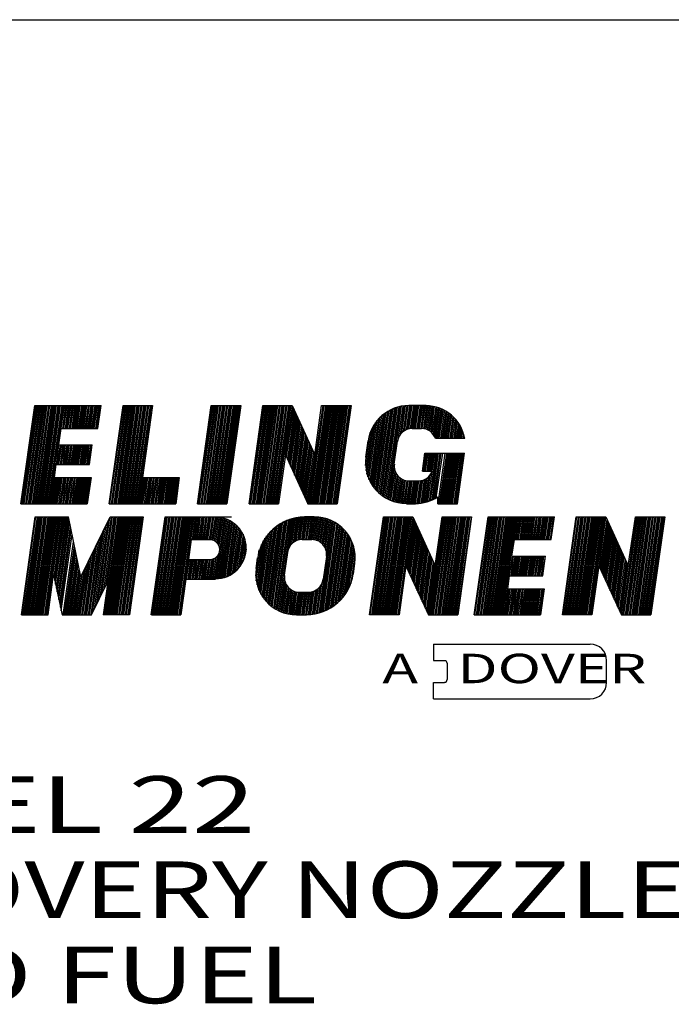
# Model space of a CAD drawing. Extents: x 0.1 to 16.9, y 0.1 to 10.9.
# Drawn here: x 8.2 to 9.6, y 8.8 to 10.9 of the extents above; entities that cross this region are included whole.
import ezdxf
from ezdxf.enums import TextEntityAlignment as Align

# ---------------------------------------------------------------- set-up
doc = ezdxf.new("R2010")
doc.units = 0
doc.layers.add('L1_11', color=7, linetype='CONTINUOUS')

msp = doc.modelspace()

# ---------------------------------------------------------------- linework, layer by layer
at = {"layer": 'L1_11', "color": 0, "linetype": 'CONTINUOUS'}
for p, q in [((0.0595, 10.9396), (16.9398, 10.9396)), ((8.1747, 9.8748), (8.205, 10.0909)), ((8.1763, 9.8748), (8.2065, 10.0909)), ((8.1794, 9.8748), (8.2097, 10.0909)), ((8.182, 9.8748), (8.2123, 10.0909)), ((8.1851, 9.8748), (8.2154, 10.0909)), ((8.1877, 9.8748), (8.218, 10.0909)), ((8.1909, 9.8748), (8.2212, 10.0909)), ((8.1935, 9.8748), (8.2243, 10.0909)), ((8.1966, 9.8748), (8.2269, 10.0909)), ((8.1998, 9.8748), (8.23, 10.0909)), ((8.2024, 9.8748), (8.2326, 10.0909)), ((8.205, 10.0909), (8.3511, 10.0909)), ((8.2055, 9.8748), (8.2358, 10.0909)), ((8.2081, 9.8748), (8.2384, 10.0909)), ((8.2112, 9.8748), (8.2415, 10.0909)), ((8.2138, 9.8748), (8.2446, 10.0909)), ((8.217, 9.8748), (8.2473, 10.0909)), ((8.2201, 9.8748), (8.2504, 10.0909)), ((8.2227, 9.8748), (8.253, 10.0909)), ((8.2259, 9.8748), (8.2561, 10.0909)), ((8.2285, 9.8748), (8.2587, 10.0909)), ((8.2316, 9.8748), (8.2619, 10.0909)), ((8.2342, 9.8748), (8.265, 10.0909)), ((8.2373, 9.8748), (8.2676, 10.0909)), ((8.2634, 10.0402), (8.2707, 10.0909)), ((8.2666, 10.0402), (8.2734, 10.0909)), ((8.2692, 10.0402), (8.2765, 10.0909)), ((8.2723, 10.0402), (8.2791, 10.0909)), ((8.2749, 10.0402), (8.2822, 10.0909)), ((8.278, 10.0402), (8.2854, 10.0909)), ((8.2812, 10.0402), (8.288, 10.0909)), ((8.2838, 10.0402), (8.2911, 10.0909)), ((8.2869, 10.0402), (8.2937, 10.0909)), ((8.2895, 10.0402), (8.2968, 10.0909)), ((8.2927, 10.0402), (8.2995, 10.0909)), ((8.2953, 10.0402), (8.3026, 10.0909)), ((8.2984, 10.0402), (8.3052, 10.0909)), ((8.3015, 10.0402), (8.3083, 10.0909)), ((8.3041, 10.0402), (8.3115, 10.0909)), ((8.3073, 10.0402), (8.3141, 10.0909)), ((8.3099, 10.0402), (8.3172, 10.0909)), ((8.313, 10.0402), (8.3198, 10.0909)), ((8.3156, 10.0402), (8.3229, 10.0909)), ((8.3188, 10.0402), (8.3255, 10.0909)), ((8.3214, 10.0402), (8.3287, 10.0909)), ((8.3245, 10.0402), (8.3318, 10.0909)), ((8.3276, 10.0402), (8.3344, 10.0909)), ((8.3302, 10.0402), (8.3376, 10.0909)), ((8.3334, 10.0402), (8.3402, 10.0909)), ((8.336, 10.0402), (8.3433, 10.0909)), ((8.3391, 10.0402), (8.3459, 10.0909)), ((8.3417, 10.0402), (8.349, 10.0909)), ((8.3438, 10.0402), (8.3511, 10.0909)), ((8.3689, 9.8748), (8.3991, 10.0909)), ((8.3704, 9.8748), (8.4007, 10.0909)), ((8.3736, 9.8748), (8.4038, 10.0909)), ((8.3762, 9.8748), (8.4065, 10.0909)), ((8.3793, 9.8748), (8.4096, 10.0909)), ((8.3824, 9.8748), (8.4127, 10.0909)), ((8.3851, 9.8748), (8.4153, 10.0909)), ((8.3882, 9.8748), (8.4185, 10.0909)), ((8.3908, 9.8748), (8.4211, 10.0909)), ((8.3939, 9.8748), (8.4242, 10.0909)), ((8.3965, 9.8748), (8.4268, 10.0909)), ((8.3991, 10.0909), (8.4639, 10.0909)), ((8.3997, 9.8748), (8.4299, 10.0909)), ((8.4023, 9.8748), (8.4331, 10.0909)), ((8.4054, 9.8748), (8.4357, 10.0909)), ((8.4085, 9.8748), (8.4388, 10.0909)), ((8.4112, 9.8748), (8.4414, 10.0909)), ((8.4143, 9.8748), (8.4446, 10.0909)), ((8.4169, 9.8748), (8.4472, 10.0909)), ((8.42, 9.8748), (8.4503, 10.0909)), ((8.4226, 9.8748), (8.4534, 10.0909)), ((8.4258, 9.8748), (8.456, 10.0909)), ((8.4289, 9.8748), (8.4592, 10.0909)), ((8.4315, 9.8748), (8.4618, 10.0909)), ((8.4639, 10.0909), (8.442, 9.9327)), ((8.563, 9.8748), (8.5933, 10.0909)), ((8.5646, 9.8748), (8.5949, 10.0909)), ((8.5677, 9.8748), (8.598, 10.0909)), ((8.5709, 9.8748), (8.6012, 10.0909)), ((8.5735, 9.8748), (8.6038, 10.0909)), ((8.5766, 9.8748), (8.6069, 10.0909)), ((8.5792, 9.8748), (8.6095, 10.0909)), ((8.5824, 9.8748), (8.6126, 10.0909)), ((8.585, 9.8748), (8.6152, 10.0909)), ((8.5881, 9.8748), (8.6184, 10.0909)), ((8.5907, 9.8748), (8.6215, 10.0909)), ((8.5933, 10.0909), (8.658, 10.0909)), ((8.5938, 9.8748), (8.6241, 10.0909)), ((8.597, 9.8748), (8.6273, 10.0909)), ((8.5996, 9.8748), (8.6299, 10.0909)), ((8.6027, 9.8748), (8.633, 10.0909)), ((8.6053, 9.8748), (8.6356, 10.0909)), ((8.6085, 9.8748), (8.6387, 10.0909)), ((8.6111, 9.8748), (8.6419, 10.0909)), ((8.6142, 9.8748), (8.6445, 10.0909)), ((8.6173, 9.8748), (8.6476, 10.0909)), ((8.6199, 9.8748), (8.6502, 10.0909)), ((8.6231, 9.8748), (8.6534, 10.0909)), ((8.6257, 9.8748), (8.656, 10.0909)), ((8.658, 10.0909), (8.6278, 9.8748)), ((8.6763, 9.8748), (8.7066, 10.0909)), ((8.6779, 9.8748), (8.7082, 10.0909)), ((8.6805, 9.8748), (8.7113, 10.0909)), ((8.6836, 9.8748), (8.7139, 10.0909)), ((8.6868, 9.8748), (8.717, 10.0909)), ((8.6894, 9.8748), (8.7196, 10.0909)), ((8.6925, 9.8748), (8.7228, 10.0909)), ((8.6951, 9.8748), (8.7254, 10.0909)), ((8.6982, 9.8748), (8.7285, 10.0909)), ((8.7009, 9.8748), (8.7316, 10.0909)), ((8.704, 9.8748), (8.7343, 10.0909)), ((8.7066, 10.0909), (8.7713, 10.0909)), ((8.7071, 9.8748), (8.7374, 10.0909)), ((8.7097, 9.8748), (8.74, 10.0909)), ((8.7129, 9.8748), (8.7431, 10.0909)), ((8.7155, 9.8748), (8.7457, 10.0909)), ((8.7186, 9.8748), (8.7489, 10.0909)), ((8.7212, 9.8748), (8.7515, 10.0909)), ((8.7243, 9.8748), (8.7546, 10.0909)), ((8.7275, 9.8748), (8.7577, 10.0909)), ((8.7301, 9.8748), (8.7604, 10.0909)), ((8.7332, 9.8748), (8.7635, 10.0909)), ((8.7358, 9.8748), (8.7661, 10.0909)), ((8.739, 9.8748), (8.7692, 10.0909)), ((8.7567, 9.9818), (8.7718, 10.0898)), ((8.7588, 9.9771), (8.7739, 10.0846)), ((8.7614, 9.9719), (8.7765, 10.0799)), ((8.7635, 9.9672), (8.7786, 10.0752)), ((8.7713, 10.0909), (8.8209, 9.9828)), ((8.8084, 9.8748), (8.8392, 10.0909)), ((8.8115, 9.8748), (8.8418, 10.0909)), ((8.8146, 9.8748), (8.8449, 10.0909)), ((8.8173, 9.8748), (8.8475, 10.0909)), ((8.8204, 9.8748), (8.8507, 10.0909)), ((8.8209, 9.9828), (8.836, 10.0909)), ((8.823, 9.8748), (8.8533, 10.0909)), ((8.8261, 9.8748), (8.8564, 10.0909)), ((8.8287, 9.8748), (8.859, 10.0909)), ((8.8319, 9.8748), (8.8621, 10.0909)), ((8.835, 9.8748), (8.8653, 10.0909)), ((8.836, 10.0909), (8.9008, 10.0909)), ((8.8376, 9.8748), (8.8679, 10.0909)), ((8.8407, 9.8748), (8.871, 10.0909)), ((8.8434, 9.8748), (8.8736, 10.0909)), ((8.8465, 9.8748), (8.8768, 10.0909)), ((8.8491, 9.8748), (8.8794, 10.0909)), ((8.8522, 9.8748), (8.8825, 10.0909)), ((8.8548, 9.8748), (8.8856, 10.0909)), ((8.858, 9.8748), (8.8882, 10.0909)), ((8.8611, 9.8748), (8.8914, 10.0909)), ((8.8637, 9.8748), (8.894, 10.0909)), ((8.8668, 9.8748), (8.8971, 10.0909)), ((8.8695, 9.8748), (8.8997, 10.0909)), ((8.9008, 10.0909), (8.8705, 9.8748)), ((8.9493, 9.9124), (8.9718, 10.0716)), ((8.9519, 9.9092), (8.9749, 10.0742)), ((8.9545, 9.9061), (8.978, 10.0763)), ((8.9566, 9.9035), (8.9817, 10.0784)), ((8.9592, 9.9009), (8.9848, 10.0799)), ((8.9618, 9.8983), (8.9879, 10.0815)), ((8.9645, 9.8962), (8.9911, 10.083)), ((8.9671, 9.8941), (8.9937, 10.0841)), ((8.9697, 9.892), (8.9968, 10.0857)), ((8.9723, 9.8899), (8.9999, 10.0867)), ((8.9749, 9.8884), (9.0031, 10.0872)), ((8.978, 9.8868), (9.0062, 10.0883)), ((8.9806, 9.8852), (9.0093, 10.0888)), ((8.9832, 9.8842), (9.012, 10.0893)), ((9.0052, 10.0209), (9.0151, 10.0898)), ((9.0093, 10.0277), (9.0182, 10.0904)), ((9.0125, 10.0314), (9.0208, 10.0904)), ((9.0161, 10.034), (9.024, 10.0909)), ((9.0193, 10.0361), (9.0266, 10.0909)), ((9.0224, 10.0376), (9.0297, 10.0909)), ((9.0255, 10.0387), (9.0328, 10.0909)), ((9.0657, 10.0909), (9.0276, 10.0909)), ((9.0281, 10.0397), (9.0354, 10.0909)), ((9.0313, 10.0402), (9.0386, 10.0909)), ((9.0344, 10.0402), (9.0412, 10.0909)), ((9.037, 10.0402), (9.0443, 10.0909)), ((9.0401, 10.0402), (9.0469, 10.0909)), ((9.0427, 10.0402), (9.0501, 10.0909)), ((9.0459, 10.0402), (9.0532, 10.0909)), ((9.049, 10.0402), (9.0558, 10.0909)), ((9.0516, 10.0402), (9.0589, 10.0909)), ((9.0548, 10.0402), (9.0615, 10.0909)), ((9.0574, 10.0402), (9.0647, 10.0909)), ((9.0605, 10.0402), (9.0673, 10.0909)), ((9.0631, 10.0397), (9.0704, 10.0909)), ((9.0662, 10.0387), (9.073, 10.0904)), ((9.0688, 10.0376), (9.0762, 10.0904)), ((9.0715, 10.0366), (9.0788, 10.0898)), ((9.0741, 10.035), (9.0819, 10.0893)), ((9.0767, 10.0329), (9.0845, 10.0888)), ((9.0793, 10.0303), (9.0876, 10.0883)), ((9.0819, 10.0277), (9.0902, 10.0872)), ((9.084, 10.0241), (9.0929, 10.0862)), ((9.0866, 10.0188), (9.096, 10.0857)), ((9.0892, 10.0188), (9.0986, 10.0841)), ((9.0923, 10.0188), (9.1012, 10.083)), ((9.0949, 10.0188), (9.1038, 10.082)), ((9.0981, 10.0188), (9.107, 10.0804)), ((9.1012, 10.0188), (9.1096, 10.0789)), ((9.1038, 10.0188), (9.1122, 10.0773)), ((9.107, 10.0188), (9.1148, 10.0757)), ((9.1096, 10.0188), (9.1174, 10.0737)), ((9.1127, 10.0188), (9.12, 10.0716)), ((8.7656, 9.9625), (8.7807, 10.0705)), ((8.7677, 9.9573), (8.7828, 10.0653)), ((8.7703, 9.9526), (8.7854, 10.0606)), ((8.7724, 9.9479), (8.7875, 10.0559)), ((8.7745, 9.9432), (8.7896, 10.0507)), ((8.9378, 9.9338), (8.9545, 10.0538)), ((8.9399, 9.9285), (8.9582, 10.0585)), ((8.9425, 9.9238), (8.9618, 10.0622)), ((8.9446, 9.9197), (8.965, 10.0658)), ((8.9472, 9.916), (8.9686, 10.069)), ((9.1153, 10.0188), (9.1226, 10.0695)), ((9.1184, 10.0188), (9.1252, 10.0669)), ((9.121, 10.0188), (9.1278, 10.0648)), ((9.1242, 10.0188), (9.1304, 10.0616)), ((9.1273, 10.0188), (9.1325, 10.059)), ((9.1299, 10.0188), (9.1351, 10.0559)), ((9.133, 10.0188), (9.1377, 10.0523)), ((8.2577, 10.0042), (8.2629, 10.0402)), ((8.2629, 10.0402), (8.3438, 10.0402)), ((8.7765, 9.9379), (8.7922, 10.046)), ((8.7791, 9.9332), (8.7943, 10.0413)), ((8.7812, 9.9285), (8.7964, 10.0366)), ((8.7833, 9.9238), (8.7985, 10.0314)), ((8.9326, 9.9588), (8.943, 10.0314)), ((8.9342, 9.9479), (8.9472, 10.0413)), ((8.9357, 9.94), (8.9509, 10.0486)), ((9.0349, 10.0402), (9.0558, 10.0402)), ((9.1357, 10.0188), (9.1398, 10.0486)), ((9.1388, 10.0188), (9.1424, 10.0444)), ((9.1414, 10.0188), (9.1445, 10.0397)), ((9.1445, 10.0188), (9.1466, 10.0345)), ((9.1477, 10.0188), (9.1487, 10.0282)), ((8.7859, 9.9186), (8.8011, 10.0267)), ((8.788, 9.9139), (8.8032, 10.022)), ((8.7901, 9.9092), (8.8052, 10.0168)), ((8.7922, 9.904), (8.8073, 10.0121)), ((8.7948, 9.8993), (8.8099, 10.0074)), ((8.9331, 9.9776), (8.9384, 10.0136)), ((8.9958, 9.962), (9.0031, 10.0126)), ((9.0866, 10.0188), (9.1508, 10.0188)), ((9.1503, 10.0188), (9.1508, 10.0204)), ((8.2525, 9.9614), (8.2582, 10.0042)), ((8.2551, 9.9614), (8.2613, 10.0042)), ((8.2577, 10.0042), (8.3313, 10.0042)), ((8.2582, 9.9614), (8.2645, 10.0042)), ((8.2613, 9.9614), (8.2671, 10.0042)), ((8.264, 9.9614), (8.2702, 10.0042)), ((8.2671, 9.9614), (8.2728, 10.0042)), ((8.2697, 9.9614), (8.276, 10.0042)), ((8.2728, 9.9614), (8.2786, 10.0042)), ((8.2754, 9.9614), (8.2817, 10.0042)), ((8.2786, 9.9614), (8.2848, 10.0042)), ((8.2812, 9.9614), (8.2874, 10.0042)), ((8.2843, 9.9614), (8.2906, 10.0042)), ((8.2874, 9.9614), (8.2932, 10.0042)), ((8.2901, 9.9614), (8.2963, 10.0042)), ((8.2932, 9.9614), (8.2989, 10.0042)), ((8.2958, 9.9614), (8.3021, 10.0042)), ((8.2989, 9.9614), (8.3052, 10.0042)), ((8.3015, 9.9614), (8.3078, 10.0042)), ((8.3047, 9.9614), (8.3109, 10.0042)), ((8.3078, 9.9614), (8.3135, 10.0042)), ((8.3104, 9.9614), (8.3167, 10.0042)), ((8.3135, 9.9614), (8.3193, 10.0042)), ((8.3162, 9.9614), (8.3224, 10.0042)), ((8.3193, 9.9614), (8.325, 10.0042)), ((8.3219, 9.9614), (8.3282, 10.0042)), ((8.325, 9.9614), (8.3313, 10.0042)), ((8.3255, 9.9614), (8.3313, 10.0042)), ((8.7969, 9.8946), (8.812, 10.0027)), ((8.799, 9.8899), (8.8141, 9.9974)), ((8.8011, 9.8847), (8.8162, 9.9927)), ((8.8037, 9.88), (8.8188, 9.988)), ((9.0579, 9.9468), (9.0631, 9.9865)), ((9.0589, 9.9468), (9.0647, 9.9865)), ((9.0615, 9.9468), (9.0673, 9.9865)), ((9.0631, 9.9865), (9.1503, 9.9865)), ((9.0647, 9.9468), (9.0704, 9.9865)), ((9.0678, 9.9468), (9.073, 9.9865)), ((9.0704, 9.9468), (9.0762, 9.9865)), ((9.073, 9.8805), (9.0876, 9.9865)), ((9.0735, 9.9468), (9.0788, 9.9865)), ((9.0756, 9.8816), (9.0908, 9.9865)), ((9.0762, 9.9468), (9.0819, 9.9865)), ((9.0788, 9.8826), (9.0934, 9.9865)), ((9.0793, 9.9468), (9.085, 9.9865)), ((9.0819, 9.8842), (9.0965, 9.9865)), ((9.085, 9.8857), (9.0991, 9.9865)), ((9.0882, 9.8878), (9.1023, 9.9865)), ((9.0923, 9.8748), (9.108, 9.9865)), ((9.0955, 9.8748), (9.1111, 9.9865)), ((9.0981, 9.8748), (9.1137, 9.9865)), ((9.1012, 9.8748), (9.1169, 9.9865)), ((9.1038, 9.8748), (9.1195, 9.9865)), ((9.107, 9.8748), (9.1226, 9.9865)), ((9.1096, 9.8748), (9.1252, 9.9865)), ((9.1127, 9.8748), (9.1284, 9.9865)), ((9.1158, 9.8748), (9.1315, 9.9865)), ((9.1184, 9.8748), (9.1341, 9.9865)), ((9.1216, 9.8748), (9.1372, 9.9865)), ((9.1242, 9.8748), (9.1398, 9.9865)), ((9.1273, 9.8748), (9.143, 9.9865)), ((9.1299, 9.8748), (9.1456, 9.9865)), ((9.133, 9.8748), (9.1487, 9.9865)), ((9.1346, 9.8748), (9.1503, 9.9865)), ((8.7562, 9.9828), (8.741, 9.8748)), ((8.7562, 9.9828), (8.8058, 9.8748)), ((8.8058, 9.8748), (8.8209, 9.9828)), ((8.2514, 9.9614), (8.2478, 9.9327)), ((8.2514, 9.9614), (8.3255, 9.9614)), ((8.9859, 9.8826), (8.9958, 9.9536)), ((8.9885, 9.8816), (8.9979, 9.9463)), ((8.9916, 9.8805), (8.9999, 9.9416)), ((9.0579, 9.9468), (9.0793, 9.9468)), ((9.0699, 9.8795), (9.0793, 9.9458)), ((8.2405, 9.8748), (8.2483, 9.9327)), ((8.2431, 9.8748), (8.2514, 9.9327)), ((8.2462, 9.8748), (8.254, 9.9327)), ((8.2478, 9.9327), (8.3287, 9.9327)), ((8.2488, 9.8748), (8.2572, 9.9327)), ((8.252, 9.8748), (8.2598, 9.9327)), ((8.2546, 9.8748), (8.2629, 9.9327)), ((8.2577, 9.8748), (8.2655, 9.9327)), ((8.2608, 9.8748), (8.2687, 9.9327)), ((8.2634, 9.8748), (8.2718, 9.9327)), ((8.2666, 9.8748), (8.2744, 9.9327)), ((8.2692, 9.8748), (8.2775, 9.9327)), ((8.2723, 9.8748), (8.2801, 9.9327)), ((8.2749, 9.8748), (8.2833, 9.9327)), ((8.278, 9.8748), (8.2859, 9.9327)), ((8.2812, 9.8748), (8.289, 9.9327)), ((8.2838, 9.8748), (8.2921, 9.9327)), ((8.2869, 9.8748), (8.2948, 9.9327)), ((8.2895, 9.8748), (8.2979, 9.9327)), ((8.2927, 9.8748), (8.3005, 9.9327)), ((8.2953, 9.8748), (8.3036, 9.9327)), ((8.2984, 9.8748), (8.3062, 9.9327)), ((8.301, 9.8748), (8.3094, 9.9327)), ((8.3041, 9.8748), (8.3125, 9.9327)), ((8.3073, 9.8748), (8.3151, 9.9327)), ((8.3099, 9.8748), (8.3182, 9.9327)), ((8.313, 9.8748), (8.3209, 9.9327)), ((8.3156, 9.8748), (8.324, 9.9327)), ((8.3188, 9.8748), (8.3266, 9.9327)), ((8.3287, 9.9327), (8.3203, 9.8748)), ((8.4346, 9.8748), (8.4425, 9.9327)), ((8.4373, 9.8748), (8.4456, 9.9327)), ((8.4404, 9.8748), (8.4482, 9.9327)), ((8.442, 9.9327), (8.5229, 9.9327)), ((8.443, 9.8748), (8.4513, 9.9327)), ((8.4461, 9.8748), (8.454, 9.9327)), ((8.4493, 9.8748), (8.4571, 9.9327)), ((8.4519, 9.8748), (8.4602, 9.9327)), ((8.455, 9.8748), (8.4628, 9.9327)), ((8.4576, 9.8748), (8.466, 9.9327)), ((8.4607, 9.8748), (8.4686, 9.9327)), ((8.4634, 9.8748), (8.4717, 9.9327)), ((8.4665, 9.8748), (8.4743, 9.9327)), ((8.4696, 9.8748), (8.4774, 9.9327)), ((8.4722, 9.8748), (8.4806, 9.9327)), ((8.4754, 9.8748), (8.4832, 9.9327)), ((8.478, 9.8748), (8.4863, 9.9327)), ((8.4811, 9.8748), (8.4889, 9.9327)), ((8.4837, 9.8748), (8.4921, 9.9327)), ((8.4868, 9.8748), (8.4947, 9.9327)), ((8.49, 9.8748), (8.4978, 9.9327)), ((8.4926, 9.8748), (8.5009, 9.9327)), ((8.4957, 9.8748), (8.5035, 9.9327)), ((8.4983, 9.8748), (8.5067, 9.9327)), ((8.5015, 9.8748), (8.5093, 9.9327)), ((8.5041, 9.8748), (8.5124, 9.9327)), ((8.5072, 9.8748), (8.515, 9.9327)), ((8.5098, 9.8748), (8.5182, 9.9327)), ((8.5129, 9.8748), (8.5213, 9.9327)), ((8.5229, 9.9327), (8.515, 9.8748)), ((8.9942, 9.8795), (9.0026, 9.9379)), ((8.9968, 9.8784), (9.0046, 9.9348)), ((8.9999, 9.8779), (9.0073, 9.9327)), ((9.0026, 9.8774), (9.0099, 9.9306)), ((9.0052, 9.8763), (9.013, 9.9291)), ((9.0083, 9.8763), (9.0156, 9.928)), ((9.0109, 9.8758), (9.0182, 9.927)), ((9.014, 9.8753), (9.0208, 9.9259)), ((9.0166, 9.8753), (9.024, 9.9254)), ((9.0198, 9.8748), (9.0266, 9.9254)), ((9.0224, 9.8748), (9.0297, 9.9254)), ((9.0255, 9.8748), (9.0328, 9.9254)), ((9.0281, 9.9254), (9.049, 9.9254)), ((9.0287, 9.8748), (9.0354, 9.9254)), ((9.0313, 9.8748), (9.0386, 9.9254)), ((9.0344, 9.8748), (9.0412, 9.9254)), ((9.037, 9.8748), (9.0443, 9.9254)), ((9.0401, 9.8748), (9.0469, 9.9254)), ((9.0427, 9.8748), (9.0501, 9.9254)), ((9.0459, 9.8753), (9.0532, 9.9254)), ((9.049, 9.8753), (9.0558, 9.9259)), ((9.0516, 9.8753), (9.0589, 9.927)), ((9.0548, 9.8758), (9.0621, 9.928)), ((9.0579, 9.8763), (9.0652, 9.9296)), ((9.0605, 9.8769), (9.0683, 9.9317)), ((9.0636, 9.8774), (9.0715, 9.9348)), ((9.0668, 9.8784), (9.0751, 9.9385)), ((9.0918, 9.8748), (9.0918, 9.8899)), ((8.1747, 9.8748), (8.3203, 9.8748)), ((8.3689, 9.8748), (8.515, 9.8748)), ((8.563, 9.8748), (8.6278, 9.8748)), ((8.6763, 9.8748), (8.741, 9.8748)), ((8.8058, 9.8748), (8.8705, 9.8748)), ((9.0224, 9.8748), (9.0422, 9.8748)), ((9.0918, 9.8748), (9.1346, 9.8748)), ((8.1757, 9.6305), (8.206, 9.8461)), ((8.1773, 9.6305), (8.2076, 9.8461)), ((8.1804, 9.6305), (8.2107, 9.8461)), ((8.183, 9.6305), (8.2138, 9.8461)), ((8.1862, 9.6305), (8.2165, 9.8461)), ((8.1893, 9.6305), (8.2196, 9.8461)), ((8.1919, 9.6305), (8.2222, 9.8461)), ((8.1951, 9.6305), (8.2253, 9.8461)), ((8.1977, 9.6305), (8.2279, 9.8461)), ((8.2008, 9.6305), (8.2311, 9.8461)), ((8.2034, 9.6305), (8.2342, 9.8461)), ((8.206, 9.8461), (8.2791, 9.8461)), ((8.2065, 9.6305), (8.2368, 9.8461)), ((8.2097, 9.6305), (8.2399, 9.8461)), ((8.2123, 9.6305), (8.2426, 9.8461)), ((8.2154, 9.6305), (8.2457, 9.8461)), ((8.218, 9.6305), (8.2483, 9.8461)), ((8.2212, 9.6305), (8.2514, 9.8461)), ((8.2238, 9.6305), (8.2546, 9.8461)), ((8.2269, 9.6305), (8.2572, 9.8461)), ((8.23, 9.6305), (8.2603, 9.8461)), ((8.2326, 9.6305), (8.2629, 9.8461)), ((8.2473, 9.7145), (8.266, 9.8461)), ((8.2493, 9.7062), (8.2687, 9.8461)), ((8.2509, 9.6978), (8.2718, 9.8461)), ((8.2525, 9.6895), (8.2749, 9.8461)), ((8.2546, 9.6811), (8.2775, 9.8461)), ((8.2561, 9.6728), (8.2796, 9.8414)), ((8.2577, 9.6644), (8.2817, 9.833)), ((8.3062, 9.714), (8.2791, 9.8461)), ((8.3062, 9.714), (8.371, 9.8461)), ((8.3407, 9.6524), (8.3663, 9.8367)), ((8.3443, 9.6608), (8.3704, 9.845)), ((8.3485, 9.6691), (8.3736, 9.8461)), ((8.3527, 9.6775), (8.3762, 9.8461)), ((8.3569, 9.6858), (8.3793, 9.8461)), ((8.3579, 9.6305), (8.3882, 9.8461)), ((8.3605, 9.6305), (8.3908, 9.8461)), ((8.361, 9.6942), (8.3824, 9.8461)), ((8.3637, 9.6305), (8.3939, 9.8461)), ((8.3647, 9.7025), (8.3851, 9.8461)), ((8.3663, 9.6305), (8.3965, 9.8461)), ((8.3694, 9.6305), (8.3997, 9.8461)), ((8.371, 9.8461), (8.4435, 9.8461)), ((8.372, 9.6305), (8.4023, 9.8461)), ((8.3751, 9.6305), (8.4054, 9.8461)), ((8.3783, 9.6305), (8.4085, 9.8461)), ((8.3809, 9.6305), (8.4112, 9.8461)), ((8.384, 9.6305), (8.4143, 9.8461)), ((8.3866, 9.6305), (8.4169, 9.8461)), ((8.3898, 9.6305), (8.42, 9.8461)), ((8.3924, 9.6305), (8.4226, 9.8461)), ((8.3955, 9.6305), (8.4258, 9.8461)), ((8.3981, 9.6305), (8.4289, 9.8461)), ((8.4012, 9.6305), (8.4315, 9.8461)), ((8.4044, 9.6305), (8.4346, 9.8461)), ((8.407, 9.6305), (8.4373, 9.8461)), ((8.4101, 9.6305), (8.4404, 9.8461)), ((8.4127, 9.6305), (8.443, 9.8461)), ((8.4435, 9.8461), (8.4132, 9.6305)), ((8.4613, 9.6305), (8.4915, 9.8461)), ((8.4618, 9.6305), (8.4921, 9.8461)), ((8.4644, 9.6305), (8.4947, 9.8461)), ((8.467, 9.6305), (8.4973, 9.8461)), ((8.4701, 9.6305), (8.5004, 9.8461)), ((8.4727, 9.6305), (8.503, 9.8461)), ((8.4759, 9.6305), (8.5062, 9.8461)), ((8.4785, 9.6305), (8.5093, 9.8461)), ((8.4816, 9.6305), (8.5119, 9.8461)), ((8.4848, 9.6305), (8.515, 9.8461)), ((8.4874, 9.6305), (8.5176, 9.8461)), ((8.4905, 9.6305), (8.5208, 9.8461)), ((8.4921, 9.8461), (8.6377, 9.8461)), ((8.4931, 9.6305), (8.5234, 9.8461)), ((8.4962, 9.6305), (8.5265, 9.8461)), ((8.4988, 9.6305), (8.5296, 9.8461)), ((8.502, 9.6305), (8.5323, 9.8461)), ((8.5051, 9.6305), (8.5354, 9.8461)), ((8.5077, 9.6305), (8.538, 9.8461)), ((8.5109, 9.6305), (8.5411, 9.8461)), ((8.5135, 9.6305), (8.5437, 9.8461)), ((8.5166, 9.6305), (8.5469, 9.8461)), ((8.5192, 9.6305), (8.55, 9.8461)), ((8.5223, 9.6305), (8.5526, 9.8461)), ((8.5255, 9.6305), (8.5557, 9.8461)), ((8.5516, 9.796), (8.5584, 9.8461)), ((8.5542, 9.796), (8.5615, 9.8461)), ((8.5573, 9.796), (8.5641, 9.8461)), ((8.5599, 9.796), (8.5672, 9.8461)), ((8.563, 9.796), (8.5698, 9.8461)), ((8.5657, 9.796), (8.573, 9.8461)), ((8.5688, 9.796), (8.5761, 9.8461)), ((8.5719, 9.796), (8.5787, 9.8461)), ((8.5745, 9.796), (8.5818, 9.8461)), ((8.5777, 9.796), (8.5845, 9.8461)), ((8.5803, 9.796), (8.5876, 9.8461)), ((8.5834, 9.796), (8.5902, 9.8461)), ((8.586, 9.796), (8.5933, 9.8461)), ((8.5891, 9.796), (8.5965, 9.8461)), ((8.5923, 9.796), (8.5991, 9.8461)), ((8.5949, 9.7954), (8.6022, 9.8461)), ((8.5975, 9.7949), (8.6048, 9.8461)), ((8.6006, 9.7934), (8.6079, 9.8461)), ((8.6032, 9.7918), (8.6105, 9.8455)), ((8.6059, 9.7897), (8.6137, 9.845)), ((8.6059, 9.7098), (8.6246, 9.8424)), ((8.6085, 9.7871), (8.6163, 9.8445)), ((8.609, 9.7098), (8.6278, 9.8414)), ((8.6105, 9.7829), (8.6194, 9.844)), ((8.6121, 9.7104), (8.6304, 9.8403)), ((8.6126, 9.7751), (8.622, 9.8435)), ((8.6147, 9.7109), (8.633, 9.8388)), ((8.6179, 9.7114), (8.6356, 9.8372)), ((8.621, 9.7119), (8.6382, 9.8356)), ((8.6241, 9.713), (8.6408, 9.8341)), ((8.7223, 9.6519), (8.7478, 9.833)), ((8.7249, 9.6498), (8.751, 9.8351)), ((8.7275, 9.6477), (8.7541, 9.8362)), ((8.7306, 9.6456), (8.7572, 9.8377)), ((8.7332, 9.6441), (8.7604, 9.8393)), ((8.7358, 9.6425), (8.7635, 9.8403)), ((8.7384, 9.6409), (8.7666, 9.8414)), ((8.741, 9.6394), (8.7698, 9.8419)), ((8.763, 9.774), (8.7724, 9.8429)), ((8.7671, 9.7819), (8.7755, 9.8435)), ((8.7703, 9.786), (8.7786, 9.8445)), ((8.7739, 9.7892), (8.7818, 9.845)), ((8.7771, 9.7913), (8.7844, 9.845)), ((8.7802, 9.7928), (8.7875, 9.8455)), ((8.7833, 9.7944), (8.7906, 9.8461)), ((8.7865, 9.7949), (8.7932, 9.8461)), ((8.7891, 9.7954), (8.7964, 9.8461)), ((8.7922, 9.796), (8.799, 9.8461)), ((8.7948, 9.796), (8.8021, 9.8461)), ((8.7979, 9.796), (8.8052, 9.8461)), ((8.8199, 9.8461), (8.7985, 9.8461)), ((8.8011, 9.796), (8.8079, 9.8461)), ((8.8037, 9.796), (8.811, 9.8461)), ((8.8068, 9.796), (8.8136, 9.8461)), ((8.8094, 9.796), (8.8167, 9.8461)), ((8.8126, 9.796), (8.8193, 9.8461)), ((8.8152, 9.796), (8.8225, 9.8461)), ((8.8183, 9.7954), (8.8256, 9.8461)), ((8.8209, 9.7949), (8.8282, 9.8461)), ((8.824, 9.7944), (8.8313, 9.8455)), ((8.8266, 9.7934), (8.834, 9.845)), ((8.8293, 9.7923), (8.8366, 9.8445)), ((8.8303, 9.6341), (8.859, 9.8372)), ((8.8319, 9.7907), (8.8397, 9.844)), ((8.8334, 9.6352), (8.8616, 9.8362)), ((8.8345, 9.7887), (8.8423, 9.8435)), ((8.8366, 9.6362), (8.8642, 9.8346)), ((8.8371, 9.7866), (8.8454, 9.8424)), ((8.8397, 9.7834), (8.848, 9.8419)), ((8.8397, 9.6373), (8.8668, 9.833)), ((8.8423, 9.7803), (8.8507, 9.8409)), ((8.8444, 9.7756), (8.8533, 9.8398)), ((8.8465, 9.7683), (8.8564, 9.8388)), ((8.9415, 9.6305), (8.9718, 9.8461)), ((8.943, 9.6305), (8.9733, 9.8461)), ((8.9462, 9.6305), (8.9765, 9.8461)), ((8.9488, 9.6305), (8.9791, 9.8461)), ((8.9519, 9.6305), (8.9822, 9.8461)), ((8.9545, 9.6305), (8.9848, 9.8461)), ((8.9577, 9.6305), (8.9879, 9.8461)), ((8.9603, 9.6305), (8.9911, 9.8461)), ((8.9634, 9.6305), (8.9937, 9.8461)), ((8.9665, 9.6305), (8.9968, 9.8461)), ((8.9691, 9.6305), (8.9994, 9.8461)), ((8.9718, 9.8461), (9.0365, 9.8461)), ((8.9723, 9.6305), (9.0026, 9.8461)), ((8.9749, 9.6305), (9.0052, 9.8461)), ((8.978, 9.6305), (9.0083, 9.8461)), ((8.9806, 9.6305), (9.0109, 9.8461)), ((8.9838, 9.6305), (9.014, 9.8461)), ((8.9869, 9.6305), (9.0172, 9.8461)), ((8.9895, 9.6305), (9.0198, 9.8461)), ((8.9926, 9.6305), (9.0229, 9.8461)), ((8.9952, 9.6305), (9.0255, 9.8461)), ((8.9984, 9.6305), (9.0287, 9.8461)), ((9.001, 9.6305), (9.0313, 9.8461)), ((9.0041, 9.6305), (9.0344, 9.8461)), ((9.0219, 9.737), (9.037, 9.845)), ((9.024, 9.7323), (9.0396, 9.8403)), ((9.0266, 9.7276), (9.0417, 9.8351)), ((9.0365, 9.8461), (9.0861, 9.738)), ((9.0709, 9.6305), (9.1012, 9.8461)), ((9.0741, 9.6305), (9.1043, 9.8461)), ((9.0767, 9.6305), (9.107, 9.8461)), ((9.0798, 9.6305), (9.1101, 9.8461)), ((9.0824, 9.6305), (9.1127, 9.8461)), ((9.0855, 9.6305), (9.1158, 9.8461)), ((9.0861, 9.738), (9.1012, 9.8461)), ((9.0882, 9.6305), (9.1184, 9.8461)), ((9.0913, 9.6305), (9.1216, 9.8461)), ((9.0944, 9.6305), (9.1247, 9.8461)), ((9.097, 9.6305), (9.1273, 9.8461)), ((9.1002, 9.6305), (9.1304, 9.8461)), ((9.1012, 9.8461), (9.1659, 9.8461)), ((9.1028, 9.6305), (9.133, 9.8461)), ((9.1059, 9.6305), (9.1362, 9.8461)), ((9.1085, 9.6305), (9.1388, 9.8461)), ((9.1116, 9.6305), (9.1419, 9.8461)), ((9.1143, 9.6305), (9.1451, 9.8461)), ((9.1174, 9.6305), (9.1477, 9.8461)), ((9.1205, 9.6305), (9.1508, 9.8461)), ((9.1231, 9.6305), (9.1534, 9.8461)), ((9.1263, 9.6305), (9.1565, 9.8461)), ((9.1289, 9.6305), (9.1591, 9.8461)), ((9.132, 9.6305), (9.1623, 9.8461)), ((9.1346, 9.6305), (9.1654, 9.8461)), ((9.1659, 9.8461), (9.1357, 9.6305)), ((9.1717, 9.6305), (9.202, 9.8461)), ((9.1732, 9.6305), (9.2035, 9.8461)), ((9.1764, 9.6305), (9.2066, 9.8461)), ((9.179, 9.6305), (9.2098, 9.8461)), ((9.1821, 9.6305), (9.2124, 9.8461)), ((9.1852, 9.6305), (9.2155, 9.8461)), ((9.1879, 9.6305), (9.2181, 9.8461)), ((9.191, 9.6305), (9.2213, 9.8461)), ((9.1936, 9.6305), (9.2239, 9.8461)), ((9.1967, 9.6305), (9.227, 9.8461)), ((9.1993, 9.6305), (9.2301, 9.8461)), ((9.202, 9.8461), (9.3481, 9.8461)), ((9.2025, 9.6305), (9.2327, 9.8461)), ((9.2056, 9.6305), (9.2359, 9.8461)), ((9.2082, 9.6305), (9.2385, 9.8461)), ((9.2113, 9.6305), (9.2416, 9.8461)), ((9.214, 9.6305), (9.2442, 9.8461)), ((9.2171, 9.6305), (9.2474, 9.8461)), ((9.2197, 9.6305), (9.25, 9.8461)), ((9.2228, 9.6305), (9.2531, 9.8461)), ((9.226, 9.6305), (9.2562, 9.8461)), ((9.2286, 9.6305), (9.2588, 9.8461)), ((9.2317, 9.6305), (9.262, 9.8461)), ((9.2343, 9.6305), (9.2646, 9.8461)), ((9.2604, 9.796), (9.2677, 9.8461)), ((9.2635, 9.796), (9.2703, 9.8461)), ((9.2662, 9.796), (9.2735, 9.8461)), ((9.2693, 9.796), (9.2766, 9.8461)), ((9.2724, 9.796), (9.2792, 9.8461)), ((9.275, 9.796), (9.2823, 9.8461)), ((9.2782, 9.796), (9.2849, 9.8461)), ((9.2808, 9.796), (9.2881, 9.8461)), ((9.2839, 9.796), (9.2907, 9.8461)), ((9.2865, 9.796), (9.2938, 9.8461)), ((9.2896, 9.796), (9.297, 9.8461)), ((9.2928, 9.796), (9.2996, 9.8461)), ((9.2954, 9.796), (9.3027, 9.8461)), ((9.2985, 9.796), (9.3053, 9.8461)), ((9.3011, 9.796), (9.3084, 9.8461)), ((9.3043, 9.796), (9.311, 9.8461)), ((9.3069, 9.796), (9.3142, 9.8461)), ((9.31, 9.796), (9.3173, 9.8461)), ((9.3131, 9.796), (9.3199, 9.8461)), ((9.3157, 9.796), (9.323, 9.8461)), ((9.3189, 9.796), (9.3257, 9.8461)), ((9.3215, 9.796), (9.3288, 9.8461)), ((9.3246, 9.796), (9.3314, 9.8461)), ((9.3272, 9.796), (9.3345, 9.8461)), ((9.3304, 9.796), (9.3377, 9.8461)), ((9.3335, 9.796), (9.3403, 9.8461)), ((9.3361, 9.796), (9.3434, 9.8461)), ((9.3392, 9.796), (9.346, 9.8461)), ((9.3408, 9.796), (9.3481, 9.8461)), ((9.3659, 9.6305), (9.3961, 9.8461)), ((9.3674, 9.6305), (9.3977, 9.8461)), ((9.3705, 9.6305), (9.4008, 9.8461)), ((9.3732, 9.6305), (9.4034, 9.8461)), ((9.3763, 9.6305), (9.4066, 9.8461)), ((9.3789, 9.6305), (9.4097, 9.8461)), ((9.382, 9.6305), (9.4123, 9.8461)), ((9.3852, 9.6305), (9.4154, 9.8461)), ((9.3878, 9.6305), (9.418, 9.8461)), ((9.3909, 9.6305), (9.4212, 9.8461)), ((9.3935, 9.6305), (9.4238, 9.8461)), ((9.3961, 9.8461), (9.4609, 9.8461)), ((9.3966, 9.6305), (9.4269, 9.8461)), ((9.3993, 9.6305), (9.4301, 9.8461)), ((9.4024, 9.6305), (9.4327, 9.8461)), ((9.4055, 9.6305), (9.4358, 9.8461)), ((9.4081, 9.6305), (9.4384, 9.8461)), ((9.4113, 9.6305), (9.4415, 9.8461)), ((9.4139, 9.6305), (9.4441, 9.8461)), ((9.417, 9.6305), (9.4473, 9.8461)), ((9.4196, 9.6305), (9.4504, 9.8461)), ((9.4227, 9.6305), (9.453, 9.8461)), ((9.4259, 9.6305), (9.4562, 9.8461)), ((9.4285, 9.6305), (9.4588, 9.8461)), ((9.4462, 9.737), (9.4614, 9.845)), ((9.4488, 9.7323), (9.464, 9.8403)), ((9.4509, 9.7276), (9.4661, 9.8351)), ((9.4609, 9.8461), (9.5104, 9.738)), ((9.4984, 9.6305), (9.5287, 9.8461)), ((9.501, 9.6305), (9.5313, 9.8461)), ((9.5042, 9.6305), (9.5345, 9.8461)), ((9.5068, 9.6305), (9.5376, 9.8461)), ((9.5099, 9.6305), (9.5402, 9.8461)), ((9.5104, 9.738), (9.5261, 9.8461)), ((9.513, 9.6305), (9.5433, 9.8461)), ((9.5157, 9.6305), (9.5459, 9.8461)), ((9.5188, 9.6305), (9.5491, 9.8461)), ((9.5214, 9.6305), (9.5517, 9.8461)), ((9.5245, 9.6305), (9.5548, 9.8461)), ((9.5261, 9.8461), (9.5908, 9.8461)), ((9.5271, 9.6305), (9.5579, 9.8461)), ((9.5303, 9.6305), (9.5605, 9.8461)), ((9.5334, 9.6305), (9.5637, 9.8461)), ((9.536, 9.6305), (9.5663, 9.8461)), ((9.5391, 9.6305), (9.5694, 9.8461)), ((9.5418, 9.6305), (9.572, 9.8461)), ((9.5449, 9.6305), (9.5752, 9.8461)), ((9.5475, 9.6305), (9.5783, 9.8461)), ((9.5506, 9.6305), (9.5809, 9.8461)), ((9.5538, 9.6305), (9.584, 9.8461)), ((9.5564, 9.6305), (9.5866, 9.8461)), ((9.5595, 9.6305), (9.5898, 9.8461)), ((9.5908, 9.8461), (9.56, 9.6305)), ((8.2598, 9.6561), (8.2833, 9.8247)), ((8.2613, 9.6477), (8.2848, 9.8163)), ((8.3287, 9.6305), (8.3543, 9.8116)), ((8.3323, 9.6357), (8.3579, 9.82)), ((8.3365, 9.6441), (8.3621, 9.8283)), ((8.6273, 9.714), (8.6434, 9.832)), ((8.6304, 9.7156), (8.646, 9.8299)), ((8.6335, 9.7171), (8.6487, 9.8278)), ((8.6366, 9.7187), (8.6513, 9.8252)), ((8.6398, 9.7208), (8.6539, 9.8226)), ((8.6429, 9.7229), (8.6565, 9.8195)), ((8.646, 9.7255), (8.6591, 9.8163)), ((8.6492, 9.7286), (8.6612, 9.8121)), ((8.7024, 9.6759), (8.7217, 9.8127)), ((8.705, 9.6717), (8.7254, 9.8163)), ((8.7076, 9.6681), (8.7285, 9.8195)), ((8.7097, 9.6649), (8.7322, 9.8221)), ((8.7123, 9.6618), (8.7353, 9.8247)), ((8.7149, 9.6592), (8.7384, 9.8273)), ((8.7176, 9.6566), (8.7416, 9.8294)), ((8.7202, 9.654), (8.7447, 9.8315)), ((8.8428, 9.6383), (8.87, 9.8315)), ((8.846, 9.6399), (8.8726, 9.8294)), ((8.8491, 9.6415), (8.8752, 9.8273)), ((8.8522, 9.643), (8.8778, 9.8252)), ((8.8554, 9.6446), (8.8804, 9.8231)), ((8.8585, 9.6467), (8.883, 9.8205)), ((8.8616, 9.6488), (8.8851, 9.8179)), ((8.8648, 9.6509), (8.8877, 9.8153)), ((8.8679, 9.6535), (8.8903, 9.8121)), ((9.0287, 9.7224), (9.0438, 9.8304)), ((9.0307, 9.7177), (9.0459, 9.8257)), ((9.0334, 9.713), (9.0485, 9.821)), ((9.0354, 9.7083), (9.0506, 9.8158)), ((9.0375, 9.703), (9.0527, 9.8111)), ((9.453, 9.7224), (9.4682, 9.8304)), ((9.4551, 9.7177), (9.4708, 9.8257)), ((9.4577, 9.713), (9.4729, 9.821)), ((9.4598, 9.7083), (9.4749, 9.8158)), ((9.4619, 9.703), (9.477, 9.8111)), ((8.2629, 9.6394), (8.2869, 9.808)), ((8.2676, 9.6305), (8.2901, 9.7913)), ((8.3229, 9.6305), (8.3459, 9.7949)), ((8.3255, 9.6305), (8.3501, 9.8033)), ((8.5437, 9.7526), (8.5495, 9.796)), ((8.5495, 9.796), (8.5907, 9.796)), ((8.6528, 9.7318), (8.6638, 9.808)), ((8.6565, 9.7359), (8.6659, 9.8033)), ((8.6601, 9.7412), (8.668, 9.797)), ((8.6638, 9.7485), (8.6695, 9.7892)), ((8.6941, 9.6968), (8.7076, 9.7934)), ((8.6962, 9.6905), (8.7113, 9.7991)), ((8.6982, 9.6848), (8.7149, 9.8043)), ((8.7003, 9.6801), (8.7186, 9.809)), ((8.7932, 9.796), (8.8146, 9.796)), ((8.8715, 9.6561), (8.8929, 9.809)), ((8.8747, 9.6592), (8.895, 9.8054)), ((8.8778, 9.6629), (8.8976, 9.8017)), ((8.8815, 9.6665), (8.8997, 9.7975)), ((8.8851, 9.6707), (8.9023, 9.7928)), ((9.0396, 9.6984), (9.0548, 9.8064)), ((9.0422, 9.6937), (9.0574, 9.8017)), ((9.0443, 9.6884), (9.0595, 9.7965)), ((9.0464, 9.6837), (9.0615, 9.7918)), ((9.2547, 9.7599), (9.2599, 9.796)), ((9.2599, 9.796), (9.3408, 9.796)), ((9.4645, 9.6984), (9.4796, 9.8064)), ((9.4666, 9.6937), (9.4817, 9.8017)), ((9.4687, 9.6884), (9.4838, 9.7965)), ((9.4708, 9.6837), (9.4859, 9.7918)), ((8.2707, 9.6305), (8.2921, 9.7829)), ((8.2734, 9.6305), (8.2937, 9.7746)), ((8.3141, 9.6305), (8.3339, 9.7699)), ((8.3172, 9.6305), (8.3376, 9.7782)), ((8.3198, 9.6305), (8.3417, 9.7866)), ((8.6685, 9.7615), (8.6706, 9.7751)), ((8.6909, 9.7166), (8.6988, 9.7735)), ((8.692, 9.7051), (8.7035, 9.785)), ((8.7541, 9.7177), (8.7614, 9.7678)), ((8.8888, 9.6759), (8.9044, 9.7876)), ((8.8924, 9.6816), (8.9065, 9.7813)), ((8.8961, 9.689), (8.9081, 9.774)), ((9.0485, 9.679), (9.0636, 9.7871)), ((9.0511, 9.6743), (9.0662, 9.7819)), ((9.0532, 9.6691), (9.0683, 9.7772)), ((9.0553, 9.6644), (9.0704, 9.7725)), ((9.0574, 9.6597), (9.073, 9.7678)), ((9.4734, 9.679), (9.4885, 9.7871)), ((9.4755, 9.6743), (9.4906, 9.7819)), ((9.4776, 9.6691), (9.4927, 9.7772)), ((9.4796, 9.6644), (9.4948, 9.7725)), ((9.4823, 9.6597), (9.4974, 9.7678)), ((8.2765, 9.6305), (8.2953, 9.7662)), ((8.2791, 9.6305), (8.2974, 9.7579)), ((8.2822, 9.6305), (8.2989, 9.7495)), ((8.3083, 9.6305), (8.3255, 9.7532)), ((8.3109, 9.6305), (8.3297, 9.7615)), ((8.539, 9.7093), (8.5453, 9.7526)), ((8.5422, 9.7093), (8.5484, 9.7526)), ((8.5437, 9.7526), (8.5907, 9.7526)), ((8.5453, 9.7093), (8.551, 9.7526)), ((8.5479, 9.7093), (8.5542, 9.7526)), ((8.551, 9.7093), (8.5568, 9.7526)), ((8.5537, 9.7093), (8.5599, 9.7526)), ((8.5568, 9.7093), (8.5625, 9.7526)), ((8.5594, 9.7093), (8.5657, 9.7526)), ((8.5625, 9.7093), (8.5688, 9.7526)), ((8.5657, 9.7093), (8.5714, 9.7526)), ((8.5683, 9.7093), (8.5745, 9.7526)), ((8.5714, 9.7093), (8.5771, 9.7526)), ((8.574, 9.7093), (8.5803, 9.7526)), ((8.5771, 9.7093), (8.5829, 9.7526)), ((8.5798, 9.7093), (8.586, 9.7526)), ((8.5829, 9.7093), (8.5891, 9.7526)), ((8.5855, 9.7093), (8.5918, 9.7526)), ((8.5886, 9.7093), (8.5949, 9.7532)), ((8.5918, 9.7093), (8.598, 9.7537)), ((8.5944, 9.7093), (8.6006, 9.7552)), ((8.5975, 9.7093), (8.6043, 9.7573)), ((8.6001, 9.7093), (8.6074, 9.7605)), ((8.6032, 9.7093), (8.6116, 9.7673)), ((8.692, 9.7328), (8.6951, 9.7563)), ((8.8465, 9.7589), (8.8392, 9.7088)), ((8.9008, 9.6994), (8.9096, 9.7636)), ((9.06, 9.655), (9.0751, 9.7626)), ((9.0621, 9.6498), (9.0772, 9.7579)), ((9.0641, 9.6451), (9.0793, 9.7532)), ((9.0668, 9.6404), (9.0819, 9.7479)), ((9.2495, 9.7166), (9.2557, 9.7599)), ((9.2526, 9.7166), (9.2583, 9.7599)), ((9.2547, 9.7599), (9.3288, 9.7599)), ((9.2552, 9.7166), (9.2615, 9.7599)), ((9.2583, 9.7166), (9.2641, 9.7599)), ((9.2609, 9.7166), (9.2672, 9.7599)), ((9.2641, 9.7166), (9.2698, 9.7599)), ((9.2667, 9.7166), (9.2729, 9.7599)), ((9.2698, 9.7166), (9.2761, 9.7599)), ((9.2729, 9.7166), (9.2787, 9.7599)), ((9.2755, 9.7166), (9.2818, 9.7599)), ((9.2787, 9.7166), (9.2844, 9.7599)), ((9.2813, 9.7166), (9.2876, 9.7599)), ((9.2844, 9.7166), (9.2902, 9.7599)), ((9.287, 9.7166), (9.2933, 9.7599)), ((9.2902, 9.7166), (9.2964, 9.7599)), ((9.2933, 9.7166), (9.299, 9.7599)), ((9.2959, 9.7166), (9.3022, 9.7599)), ((9.299, 9.7166), (9.3048, 9.7599)), ((9.3016, 9.7166), (9.3079, 9.7599)), ((9.3048, 9.7166), (9.3105, 9.7599)), ((9.3074, 9.7166), (9.3137, 9.7599)), ((9.3105, 9.7166), (9.3168, 9.7599)), ((9.3137, 9.7166), (9.3194, 9.7599)), ((9.3163, 9.7166), (9.3225, 9.7599)), ((9.3194, 9.7166), (9.3251, 9.7599)), ((9.322, 9.7166), (9.3283, 9.7599)), ((9.3225, 9.7166), (9.3288, 9.7599)), ((9.4843, 9.655), (9.4995, 9.7626)), ((9.4864, 9.6498), (9.5016, 9.7579)), ((9.4885, 9.6451), (9.5042, 9.7532)), ((9.4911, 9.6404), (9.5063, 9.7479)), ((8.2848, 9.6305), (8.3005, 9.7412)), ((8.288, 9.6305), (8.3026, 9.7328)), ((8.2906, 9.6305), (8.3041, 9.7245)), ((8.2995, 9.6305), (8.3135, 9.7281)), ((8.3026, 9.6305), (8.3172, 9.7365)), ((8.3052, 9.6305), (8.3214, 9.7448)), ((8.906, 9.7203), (8.9091, 9.7438)), ((9.0213, 9.738), (9.0062, 9.6305)), ((9.0213, 9.738), (9.0709, 9.6305)), ((9.0688, 9.6352), (9.084, 9.7432)), ((9.4457, 9.738), (9.4306, 9.6305)), ((9.4457, 9.738), (9.4953, 9.6305)), ((9.4932, 9.6352), (9.5084, 9.7432)), ((9.4953, 9.6305), (9.5104, 9.7385)), ((8.2342, 9.6305), (8.2462, 9.7192)), ((8.2462, 9.7192), (8.265, 9.6305)), ((8.2937, 9.6305), (8.3057, 9.7161)), ((8.2968, 9.6305), (8.3094, 9.7198)), ((8.3297, 9.6305), (8.3657, 9.7041)), ((8.3657, 9.7041), (8.3553, 9.6305)), ((8.5375, 9.7093), (8.5265, 9.6305)), ((8.5375, 9.7093), (8.6022, 9.7093)), ((8.7437, 9.6383), (8.7541, 9.7114)), ((8.7468, 9.6373), (8.7557, 9.7025)), ((9.2484, 9.7166), (9.2448, 9.6879)), ((9.2484, 9.7166), (9.3225, 9.7166)), ((8.7494, 9.6362), (8.7577, 9.6978)), ((8.752, 9.6352), (8.7604, 9.6937)), ((8.7551, 9.6341), (8.763, 9.691)), ((8.7577, 9.6336), (8.7656, 9.6884)), ((8.7604, 9.6326), (8.7682, 9.6863)), ((8.7635, 9.6321), (8.7708, 9.6848)), ((8.7661, 9.6315), (8.7734, 9.6832)), ((8.7692, 9.631), (8.776, 9.6822)), ((8.7718, 9.631), (8.7791, 9.6816)), ((8.775, 9.6305), (8.7818, 9.6811)), ((8.8037, 9.6305), (8.811, 9.6811)), ((8.8068, 9.6305), (8.8136, 9.6811)), ((8.8094, 9.6305), (8.8167, 9.6822)), ((8.8126, 9.631), (8.8199, 9.6832)), ((8.8157, 9.631), (8.823, 9.6848)), ((8.8183, 9.6315), (8.8261, 9.6869)), ((8.8214, 9.6321), (8.8293, 9.6895)), ((8.8246, 9.6326), (8.8329, 9.6931)), ((8.8272, 9.6336), (8.8366, 9.6994)), ((9.2374, 9.6305), (9.2453, 9.6879)), ((9.2401, 9.6305), (9.2484, 9.6879)), ((9.2432, 9.6305), (9.251, 9.6879)), ((9.2448, 9.6879), (9.3257, 9.6879)), ((9.2458, 9.6305), (9.2541, 9.6879)), ((9.2489, 9.6305), (9.2573, 9.6879)), ((9.2521, 9.6305), (9.2599, 9.6879)), ((9.2547, 9.6305), (9.263, 9.6879)), ((9.2578, 9.6305), (9.2656, 9.6879)), ((9.2604, 9.6305), (9.2688, 9.6879)), ((9.2635, 9.6305), (9.2714, 9.6879)), ((9.2662, 9.6305), (9.2745, 9.6879)), ((9.2693, 9.6305), (9.2776, 9.6879)), ((9.2724, 9.6305), (9.2802, 9.6879)), ((9.275, 9.6305), (9.2834, 9.6879)), ((9.2782, 9.6305), (9.286, 9.6879)), ((9.2808, 9.6305), (9.2891, 9.6879)), ((9.2839, 9.6305), (9.2917, 9.6879)), ((9.2865, 9.6305), (9.2949, 9.6879)), ((9.2896, 9.6305), (9.2975, 9.6879)), ((9.2928, 9.6305), (9.3006, 9.6879)), ((9.2954, 9.6305), (9.3037, 9.6879)), ((9.2985, 9.6305), (9.3063, 9.6879)), ((9.3011, 9.6305), (9.3095, 9.6879)), ((9.3043, 9.6305), (9.3121, 9.6879)), ((9.3069, 9.6305), (9.3152, 9.6879)), ((9.31, 9.6305), (9.3178, 9.6879)), ((9.3131, 9.6305), (9.321, 9.6879)), ((9.3157, 9.6305), (9.3241, 9.6879)), ((9.3257, 9.6879), (9.3178, 9.6305)), ((8.7776, 9.6305), (8.7849, 9.6806)), ((8.7807, 9.6305), (8.7875, 9.6806)), ((8.7833, 9.6305), (8.7906, 9.6806)), ((8.7865, 9.6806), (8.8073, 9.6806)), ((8.7865, 9.6305), (8.7932, 9.6806)), ((8.7891, 9.6305), (8.7964, 9.6806)), ((8.7922, 9.6305), (8.799, 9.6806)), ((8.7948, 9.6305), (8.8021, 9.6806)), ((8.7979, 9.6305), (8.8052, 9.6806)), ((8.8011, 9.6305), (8.8079, 9.6806)), ((8.1757, 9.6305), (8.2342, 9.6305)), ((8.2645, 9.6305), (8.265, 9.631)), ((8.265, 9.6305), (8.3297, 9.6305)), ((8.4132, 9.6305), (8.3553, 9.6305)), ((8.4618, 9.6305), (8.5265, 9.6305)), ((8.7807, 9.6305), (8.8026, 9.6305)), ((9.0062, 9.6305), (8.9415, 9.6305)), ((9.0709, 9.6305), (9.1357, 9.6305)), ((9.1717, 9.6305), (9.3178, 9.6305)), ((9.4306, 9.6305), (9.3659, 9.6305)), ((9.4953, 9.6305), (9.56, 9.6305)), ((9.0824, 9.5663), (9.4269, 9.5663)), ((9.0824, 9.5663), (9.0824, 9.5303)), ((9.0824, 9.5303), (9.1064, 9.5303)), ((9.4629, 9.4817), (9.4629, 9.5303)), ((9.1127, 9.488), (9.1127, 9.524)), ((9.0824, 9.4457), (9.0824, 9.4817)), ((9.0824, 9.4817), (9.1064, 9.4817)), ((9.0824, 9.4457), (9.4269, 9.4457))]:
    msp.add_line(p, q, dxfattribs=at)
for centre, radius, start, end in [((9.0276, 10.0011), 0.0898, 90, 172.295), ((9.0657, 10.0042), 0.0861, 9.4053, 90), ((9.0349, 10.0079), 0.0324, 90, 172.5284), ((9.0558, 10.0079), 0.0324, 19.0256, 90), ((9.0224, 9.9651), 0.0898, 172.295, 270), ((9.0281, 9.9578), 0.0324, 172.5284, 270), ((9.049, 9.9578), 0.0324, 270, 340.9744), ((9.0422, 9.9651), 0.0898, 270, 303.3186), ((8.6022, 9.7777), 0.0679, 270, 90), ((8.7985, 9.7417), 0.1039, 90, 172.1959), ((8.8199, 9.7563), 0.0898, 352.295, 90), ((8.5907, 9.774), 0.0214, 270, 90), ((8.7932, 9.7636), 0.0324, 90, 172.5284), ((8.8146, 9.7636), 0.0324, 352.5284, 90), ((8.7807, 9.7203), 0.0898, 172.295, 270), ((8.7865, 9.713), 0.0324, 172.5284, 270), ((8.8026, 9.7349), 0.1039, 270, 352.1959), ((8.8073, 9.713), 0.0324, 270, 352.5284), ((9.4269, 9.5303), 0.036, 0, 90), ((9.1064, 9.524), 0.00574, 0, 90), ((9.1064, 9.488), 0.00574, 270, 0), ((9.4269, 9.4817), 0.036, 270, 0)]:
    msp.add_arc(centre, radius, start, end, dxfattribs=at)

# ---------------------------------------------------------------- texts
for s, height, width, p, p2 in [('A   DOVER   RESOURCES COMPANY', 0.064725, 1.086135, (8.9697, 9.4802), (11.0084, 9.4802)), ('211-V MODEL 22', 0.124753, 1.136563, (6.7998, 9.1509), (8.6903, 9.1509)), ('VAPOR RECOVERY NOZZLE', 0.124753, 1.067871, (6.7998, 8.9635), (9.6418, 8.9635)), ('FOR LEADED FUEL', 0.124753, 1.107528, (6.7998, 8.7761), (8.8263, 8.7761))]:
    msp.add_text(s, height=height, dxfattribs=dict(at, width=width)).set_placement(p, p2, align=Align.FIT)

doc.saveas('drawing.dxf')
